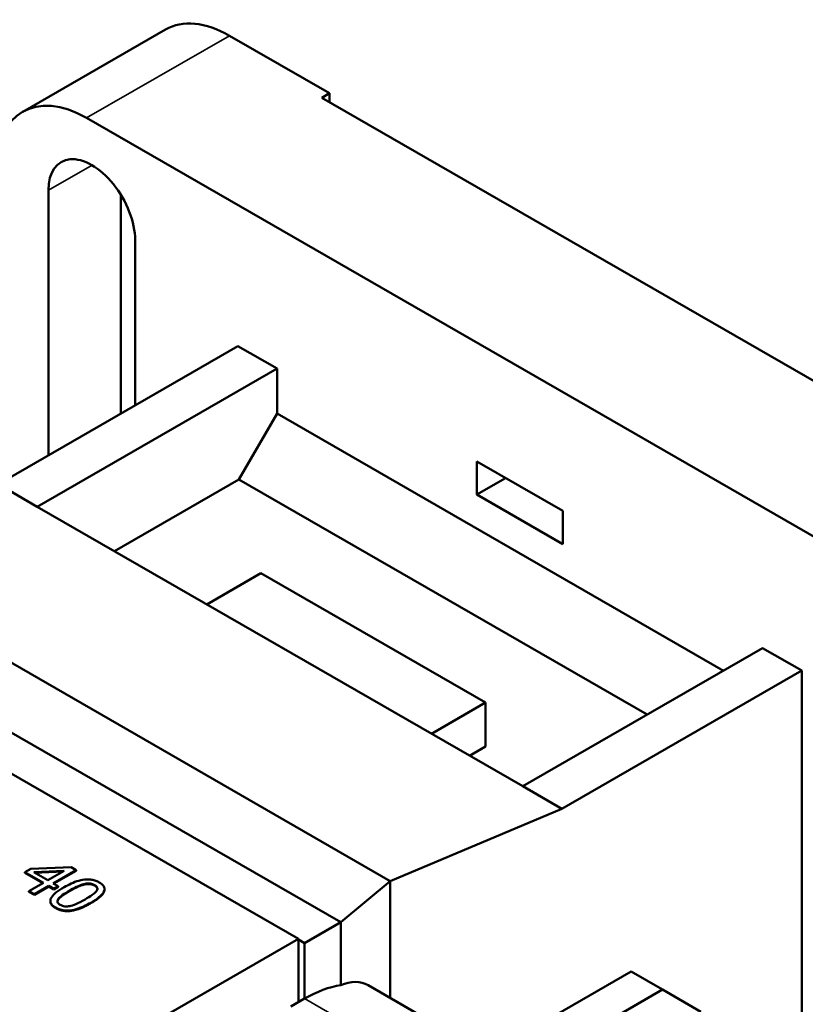
# Model space of a CAD drawing. Units: millimetres. Extents: x 13 to 546, y 6 to 425.
# Drawn here: x 439 to 468, y 349 to 386 of the extents above; entities that cross this region are included whole.
import ezdxf

# ---------------------------------------------------------------- set-up
doc = ezdxf.new("R2010")
doc.units = ezdxf.units.MM
doc.layers.add('Visible Narrow {c3}', color=7, linetype='Continuous', lineweight=35)
doc.layers.add('Visible {c3}', color=7, linetype='Continuous', lineweight=50)

msp = doc.modelspace()

# ---------------------------------------------------------------- linework, layer by layer
at = {"layer": 'Visible Narrow {c3}'}
for p, q in [((441.74, 382.162), (447.043, 385.216)), ((441.942, 380.411), (440.326, 379.481)), ((441.644, 353.694), (441.644, 353.715)), ((442.04, 353.655), (442.04, 353.676)), ((441.116, 353.453), (441.116, 353.473)), ((440.592, 352.822), (440.592, 352.843)), ((440.7, 353.152), (440.7, 353.173)), ((441.9, 353.003), (441.9, 353.023)), ((449.836, 349.462), (455.026, 346.473))]:
    msp.add_line(p, q, dxfattribs=at)
at = {"layer": 'Visible {c3}'}
for p, q in [((444.673, 385.449), (439.37, 382.395)), ((447.043, 385.216), (450.756, 383.079)), ((450.473, 382.916), (450.756, 383.079)), ((475.221, 368.664), (450.473, 382.916)), ((450.756, 383.079), (450.756, 382.753)), ((441.74, 382.162), (473.913, 363.635)), ((440.33, 369.644), (440.326, 379.481)), ((443.014, 379.313), (443.017, 371.191)), ((443.543, 377.629), (443.543, 371.494)), ((438.452, 368.562), (447.361, 373.693)), ((447.361, 373.693), (448.811, 372.858)), ((439.902, 367.727), (448.811, 372.858)), ((448.811, 372.858), (448.811, 371.182)), ((447.397, 368.733), (448.811, 371.182)), ((465.387, 361.637), (448.811, 371.182)), ((456.236, 368.174), (456.236, 369.4)), ((456.236, 369.4), (459.418, 367.568)), ((438.452, 368.562), (439.902, 367.727)), ((447.397, 368.733), (442.776, 366.072)), ((447.397, 368.733), (462.553, 360.005)), ((457.3, 368.787), (456.236, 368.174)), ((459.418, 366.341), (456.236, 368.174)), ((439.902, 367.727), (457.933, 357.344)), ((459.418, 367.568), (459.418, 366.341)), ((432.088, 365.879), (453.018, 353.826)), ((428.835, 365.163), (451.18, 352.296)), ((446.2, 364.1), (448.21, 365.257)), ((448.21, 365.257), (456.554, 360.453)), ((427.722, 364.279), (449.607, 351.677)), ((466.842, 362.475), (457.933, 357.344)), ((466.842, 362.475), (468.292, 361.64)), ((459.382, 356.509), (468.292, 361.64)), ((468.292, 361.64), (468.292, 345.943)), ((456.554, 360.453), (454.544, 359.295)), ((456.554, 358.817), (456.554, 360.453)), ((456.554, 358.817), (455.964, 358.478)), ((457.933, 357.344), (459.382, 356.509)), ((453.018, 353.826), (459.382, 356.509)), ((441.166, 354.342), (439.668, 354.281)), ((441.358, 354.231), (441.166, 354.342)), ((439.668, 354.281), (439.449, 354.154)), ((439.449, 354.154), (440.136, 353.759)), ((439.449, 354.134), (439.449, 354.154)), ((440.118, 353.748), (439.449, 354.134)), ((439.781, 354.157), (440.911, 354.205)), ((440.304, 353.855), (439.781, 354.157)), ((440.872, 354.183), (439.814, 354.137)), ((440.911, 354.205), (440.304, 353.855)), ((440.504, 353.74), (441.358, 354.231)), ((441.358, 354.211), (440.522, 353.729)), ((441.358, 354.211), (441.358, 354.231)), ((440.136, 353.759), (439.602, 353.451)), ((439.802, 353.336), (440.337, 353.643)), ((440.337, 353.623), (439.802, 353.315)), ((440.337, 353.643), (440.522, 353.537)), ((440.337, 353.623), (440.337, 353.643)), ((440.522, 353.516), (440.337, 353.623)), ((440.689, 353.633), (440.504, 353.74)), ((440.522, 353.537), (440.689, 353.633)), ((440.689, 353.612), (440.522, 353.516)), ((440.689, 353.612), (440.689, 353.633)), ((451.18, 352.296), (453.018, 353.826)), ((453.018, 349.48), (453.018, 353.826)), ((439.602, 353.451), (439.802, 353.336)), ((439.602, 353.43), (439.602, 353.451)), ((439.802, 353.315), (439.602, 353.43)), ((439.802, 353.315), (439.802, 353.336)), ((440.522, 353.516), (440.522, 353.537)), ((442.407, 353.509), (442.407, 353.53)), ((440.396, 353.069), (440.396, 353.09)), ((449.836, 351.522), (451.18, 352.296)), ((451.18, 349.959), (451.18, 352.296)), ((438.717, 345.406), (449.607, 351.677)), ((449.607, 351.677), (449.607, 351.654)), ((449.607, 351.654), (449.607, 349.33)), ((449.607, 351.654), (449.836, 351.522)), ((449.836, 351.522), (449.836, 349.462)), ((461.963, 350.468), (446.124, 341.347)), ((461.963, 350.468), (463.13, 349.796)), ((456.633, 347.398), (452.192, 349.956)), ((447.291, 340.675), (463.13, 349.796)), ((463.13, 349.796), (464.544, 348.975)), ((449.326, 349.168), (449.836, 349.462))]:
    msp.add_line(p, q, dxfattribs=at)
for centre, major_axis, ratio, start_param, end_param in [((447.043, 381.333), (-2.37, 4.116), 0.578093, 5.499721, 6.283185), ((441.74, 378.279), (-2.37, 4.116), 0.578093, 5.499721, 7.070517), ((441.934, 378.555), (-1.135, 1.971), 0.578093, 3.928925, 7.071045), ((449.836, 344.965), (2.745, 4.766), 0.578093, 0.430741, 0.783464), ((450.21, 344.751), (-1.822, -5.279), 0.405038, 3.063773, 3.494514)]:
    msp.add_ellipse(centre, major_axis=major_axis, ratio=ratio, start_param=start_param, end_param=end_param, dxfattribs=at)
for points, degree, knots in [([(440.904, 353.595), (440.798, 353.534), (440.692, 353.466), (440.537, 353.341), (440.475, 353.28), (440.407, 353.169), (440.396, 353.126), (440.396, 353.047), (440.411, 353.007), (440.474, 352.921), (440.529, 352.879), (440.592, 352.843)], 3, [-0.1285982, -0.1285982, -0.1285982, -0.1285982, -0.0947303, -0.0947303, -0.0684873, -0.0684873, -0.0485755, -0.0485755, -0.027037, -0.027037, 0, 0, 0, 0]), ([(442.212, 353.775), (442.172, 353.799), (442.128, 353.82), (442.037, 353.853), (441.99, 353.866), (441.871, 353.888), (441.8, 353.892), (441.643, 353.884), (441.552, 353.869), (441.262, 353.784), (441.073, 353.693), (440.904, 353.595)], 3, [-0.1986813, -0.1986813, -0.1986813, -0.1986813, -0.1715788, -0.1715788, -0.1468219, -0.1468219, -0.1119608, -0.1119608, -0.0719784, -0.0719784, 0, 0, 0, 0]), ([(441.116, 353.473), (441.27, 353.562), (441.369, 353.61), (441.477, 353.661), (441.56, 353.694), (441.644, 353.715)], 3, [-0.04203862, -0.04203862, -0.04203862, -0.04203862, -0.02743257, -0.02743257, 0, 0, 0, 0]), ([(441.644, 353.715), (441.672, 353.722), (441.701, 353.728), (441.758, 353.735), (441.785, 353.737), (441.859, 353.736), (441.895, 353.73), (441.967, 353.713), (442.006, 353.696), (442.04, 353.676)], 3, [-0.03419002, -0.03419002, -0.03419002, -0.03419002, -0.02842866, -0.02842866, -0.02324239, -0.02324239, -0.01444488, -0.01444488, 0, 0, 0, 0]), ([(441.9, 353.023), (442.006, 353.084), (442.111, 353.152), (442.265, 353.277), (442.327, 353.339), (442.397, 353.453), (442.407, 353.496), (442.406, 353.573), (442.392, 353.612), (442.329, 353.698), (442.275, 353.739), (442.212, 353.775)], 3, [-0.1205701, -0.1205701, -0.1205701, -0.1205701, -0.0904476, -0.0904476, -0.0669602, -0.0669602, -0.0482267, -0.0482267, -0.0267314, -0.0267314, 0, 0, 0, 0]), ([(442.04, 353.676), (442.059, 353.665), (442.076, 353.653), (442.105, 353.629), (442.117, 353.616), (442.134, 353.591), (442.145, 353.57), (442.142, 353.51), (442.127, 353.48), (442.106, 353.452)], 3, [-0.06637323, -0.06637323, -0.06637323, -0.06637323, -0.04796344, -0.04796344, -0.03136304, -0.03136304, -0.01589601, -0.01589601, 0, 0, 0, 0]), ([(442.143, 353.535), (442.142, 353.543), (442.127, 353.605), (442.04, 353.655)], 2, [0.866383, 0.866383, 0.866383, 1, 2, 2, 2]), ([(440.7, 353.173), (440.75, 353.238), (440.821, 353.288), (440.931, 353.365), (441.029, 353.424), (441.116, 353.473)], 3, [-0.05138229, -0.05138229, -0.05138229, -0.05138229, -0.03673406, -0.03673406, 0, 0, 0, 0]), ([(442.106, 353.452), (442.061, 353.391), (441.988, 353.337), (441.873, 353.255), (441.778, 353.197), (441.688, 353.145)], 3, [-0.05482218, -0.05482218, -0.05482218, -0.05482218, -0.03824375, -0.03824375, 0, 0, 0, 0]), ([(442.407, 353.509), (442.407, 353.467), (442.306, 353.236), (441.9, 353.003)], 2, [0.758879, 0.758879, 0.758879, 1, 2, 2, 2]), ([(440.592, 352.843), (440.632, 352.82), (440.675, 352.799), (440.766, 352.766), (440.812, 352.753), (440.93, 352.731), (441.001, 352.727), (441.158, 352.735), (441.25, 352.75), (441.542, 352.834), (441.73, 352.926), (441.9, 353.023)], 3, [-0.1973793, -0.1973793, -0.1973793, -0.1973793, -0.1708741, -0.1708741, -0.1466106, -0.1466106, -0.1120213, -0.1120213, -0.0720473, -0.0720473, 0, 0, 0, 0]), ([(440.765, 352.942), (440.745, 352.954), (440.726, 352.966), (440.696, 352.992), (440.685, 353.005), (440.669, 353.029), (440.657, 353.052), (440.662, 353.114), (440.677, 353.145), (440.7, 353.173)], 3, [-0.07709809, -0.07709809, -0.07709809, -0.07709809, -0.05371957, -0.05371957, -0.03272105, -0.03272105, -0.01621284, -0.01621284, 0, 0, 0, 0]), ([(441.158, 352.904), (441.131, 352.897), (441.102, 352.891), (441.046, 352.884), (441.018, 352.882), (440.945, 352.882), (440.909, 352.888), (440.837, 352.906), (440.799, 352.923), (440.765, 352.942)], 3, [-0.03464799, -0.03464799, -0.03464799, -0.03464799, -0.0286883, -0.0286883, -0.02331572, -0.02331572, -0.01430256, -0.01430256, 0, 0, 0, 0]), ([(441.688, 353.145), (441.54, 353.06), (441.445, 353.015), (441.326, 352.959), (441.242, 352.925), (441.158, 352.904)], 3, [-0.04622403, -0.04622403, -0.04622403, -0.04622403, -0.02740351, -0.02740351, 0, 0, 0, 0])]:
    msp.add_open_spline(points, degree=degree, knots=knots, dxfattribs=at)
for points in [[(441.644, 353.694), (441.533, 353.667), (441.268, 353.541), (441.116, 353.453)], [(442.04, 353.655), (441.953, 353.705), (441.759, 353.723), (441.644, 353.694)], [(441.116, 353.453), (440.952, 353.358), (440.753, 353.22), (440.7, 353.152)], [(440.592, 352.822), (440.396, 352.935), (440.396, 353.069)], [(441.9, 353.003), (441.481, 352.762), (440.846, 352.676), (440.592, 352.822)], [(440.7, 353.152), (440.664, 353.107), (440.66, 353.065)]]:
    msp.add_open_spline(points, degree=2, dxfattribs=at)

doc.saveas('drawing.dxf')
